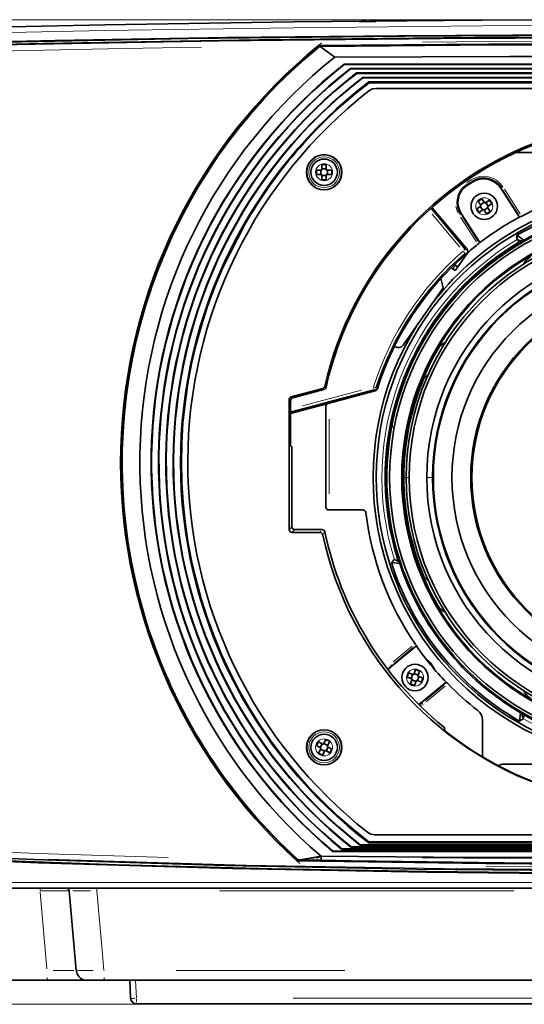
# Model space of a CAD drawing. Units: millimetres. Extents: x 582 to 4805, y 276 to 2862.
# Drawn here: x 1676 to 1891, y 327 to 747 of the extents above; entities that cross this region are included whole.
import ezdxf

# ---------------------------------------------------------------- set-up
doc = ezdxf.new("R2010")
doc.units = ezdxf.units.MM
doc.header["$LTSCALE"] = 5
doc.styles.add('SLDTEXTSTYLE0', font='TXT', dxfattribs={"width": 0.7, "bigfont": 'bigfont'})
doc.dimstyles.new('SLDDIMSTYLE0', dxfattribs={"dimtxt": 30, "dimasz": 16.51, "dimexe": 0, "dimexo": 0.0625, "dimgap": 7.5, "dimtad": 3, "dimdec": 0, "dimlfac": 0.4, "dimrnd": 1e-09, "dimzin": 12, "dimdsep": 46, "dimtxsty": 'SLDTEXTSTYLE0', "dimblk1": 'OPEN30', "dimblk2": 'OPEN30', "dimsah": 1, "dimcen": 0.09, "dimadec": 0, "dimazin": 3, "dimtfac": 1, "dimtdec": 3, "dimtofl": 0, "dimtmove": 0, "dimatfit": 3, "dimldrblk": 'OPEN30', "dimfxl": 1, "dimfrac": 2, "dimtolj": 1, "dimtzin": 12, "dimarcsym": 0})

# ---------------------------------------------------------------- blocks, each defined once
blk = doc.blocks.new('_OPEN30')
at = {"color": 0, "linetype": 'ByBlock', "lineweight": -2}
for p, q in [((-1, 0.267949), (0, 0)), ((0, 0), (-1, -0.267949)), ((0, 0), (-1, 0))]:
    blk.add_line(p, q, dxfattribs=at)
blk = doc.blocks.new('_D_3')
at = {"color": 7, "linetype": 'Continuous', "lineweight": 18}
for p, q in [((1943.05, 746.78), (1223.88, 746.78)), ((1228.88, 746.78), (1228.88, 327.3)), ((2423.05, 327.3), (1223.88, 327.3))]:
    blk.add_line(p, q, dxfattribs=at)
at = {"color": 7, "linetype": 'Continuous', "lineweight": 18, "xscale": 16.51, "yscale": 16.51}
for p, rotation in [((1228.88, 746.78), 90), ((1228.88, 327.3), 270)]:
    blk.add_blockref('_OPEN30', p, dxfattribs=dict(at, rotation=rotation))
at = {"color": 7, "linetype": 'Continuous', "lineweight": 18, "insert": (1190.21, 512.48), "char_height": 30, "attachment_point": 1, "rotation": 90, "style": 'SLDTEXTSTYLE0'}
blk.add_mtext('167', dxfattribs=at)
blk = doc.blocks.new('_D_4')
at = {"color": 7, "linetype": 'Continuous', "lineweight": 18}
for p, q in [((1943.05, 746.78), (1278.36, 746.78)), ((1283.36, 746.78), (1283.36, 337.53)), ((1500.78, 337.53), (1278.36, 337.53))]:
    blk.add_line(p, q, dxfattribs=at)
at = {"color": 7, "linetype": 'Continuous', "lineweight": 18, "xscale": 16.51, "yscale": 16.51}
for p, rotation in [((1283.36, 746.78), 90), ((1283.36, 337.53), 270)]:
    blk.add_blockref('_OPEN30', p, dxfattribs=dict(at, rotation=rotation))
at = {"color": 7, "linetype": 'Continuous', "lineweight": 18, "insert": (1244.69, 512.48), "char_height": 30, "attachment_point": 1, "rotation": 90, "style": 'SLDTEXTSTYLE0'}
blk.add_mtext('164', dxfattribs=at)

msp = doc.modelspace()

# ---------------------------------------------------------------- linework, layer by layer
at = {"color": 7, "linetype": 'Continuous', "lineweight": 35}
for p, q in [((1820.5515, 746.0291), (1827.5515, 746.0291)), ((1803.0992, 735.7615), (1804.4653, 736.8678)), ((1803.5906, 735.5171), (1803.6418, 735.3762)), ((1803.7915, 735.3712), (1803.6418, 735.3762)), ((1803.7915, 735.3712), (1810.0432, 730.8328)), ((1798.3226, 730.8499), (1797.5571, 730.8404)), ((1798.7239, 731.2054), (1797.9553, 731.194)), ((1814.1424, 727.7265), (1814.0816, 727.9012)), ((1816.7223, 725.9955), (2079.3807, 725.9955)), ((1816.7823, 725.8208), (1816.7223, 725.9955)), ((1819.3644, 724.0888), (2076.7386, 724.0888)), ((1819.4239, 723.9141), (1819.3644, 724.0888)), ((1822.067, 722.0064), (1822.0079, 722.1811)), ((2068.3683, 717.5291), (1827.7347, 717.5291)), ((1885.5515, 689.1541), (1884.968, 689.115)), ((1887.1701, 690.1541), (1929.2454, 690.1541)), ((1887.9948, 690.5318), (1888.8218, 690.1053)), ((1806.4765, 685.0291), (1804.6265, 685.0291)), ((1804.6265, 685.0291), (1804.6265, 682.7041)), ((1806.4765, 682.7041), (1806.4765, 685.0291)), ((1802.3015, 682.7041), (1802.3015, 680.8541)), ((1804.6265, 682.7041), (1802.3015, 682.7041)), ((1802.3015, 680.8541), (1804.6265, 680.8541)), ((1804.1265, 682.7041), (1804.1265, 680.8541)), ((1806.4765, 683.2041), (1804.6265, 683.2041)), ((1804.6265, 680.8541), (1804.6265, 678.5291)), ((1804.6265, 680.3541), (1806.4765, 680.3541)), ((1808.8015, 682.7041), (1806.4765, 682.7041)), ((1806.4765, 678.5291), (1806.4765, 680.8541)), ((1806.4765, 680.8541), (1808.8015, 680.8541)), ((1806.9765, 680.8541), (1806.9765, 682.7041)), ((1808.8015, 680.8541), (1808.8015, 682.7041)), ((1804.6265, 678.5291), (1806.4765, 678.5291)), ((1868.7426, 677.6292), (1866.6389, 676.2786)), ((1888.7717, 662.6272), (1880.8329, 674.993)), ((1872.5184, 667.534), (1870.5856, 666.2419)), ((1872.7642, 670.4951), (1871.2263, 669.4669)), ((1871.2263, 669.4669), (1872.5184, 667.534)), ((1872.1027, 667.2561), (1873.1309, 665.7182)), ((1873.7785, 668.9779), (1872.2405, 667.9497)), ((1874.0564, 668.5622), (1872.7642, 670.4951)), ((1875.9893, 669.8544), (1874.0564, 668.5622)), ((1875.5002, 667.3021), (1874.4721, 668.8401)), ((1875.0846, 667.0242), (1877.0174, 668.3164)), ((1876.3767, 665.0914), (1875.0846, 667.0242)), ((1877.0174, 668.3164), (1875.9893, 669.8544)), ((1851.1211, 666.4552), (1865.7454, 649.0267)), ((1866.5029, 648.965), (1851.5246, 666.8154)), ((1864.0027, 664.1882), (1871.9415, 651.8224)), ((1870.5856, 666.2419), (1871.6137, 664.7039)), ((1871.6137, 664.7039), (1873.5466, 665.9961)), ((1873.5466, 665.9961), (1874.8387, 664.0632)), ((1873.8245, 665.5804), (1875.3624, 666.6086)), ((1874.8387, 664.0632), (1876.3767, 665.0914)), ((1762.4797, 641.4844), (1771.557, 659.3058)), ((1771.6154, 659.2761), (1771.557, 659.3058)), ((1890.6576, 652.8731), (1887.7131, 654.9116)), ((1889.8774, 652.5396), (1888.4386, 652.8664)), ((1888.5998, 652.1025), (1888.7828, 651.7855)), ((1890.0116, 652.5037), (1889.8774, 652.5396)), ((1889.8774, 652.5396), (1889.9265, 652.4546)), ((1890.6576, 652.8731), (1890.6251, 652.8547)), ((1862.5771, 641.5379), (1866.8376, 647.6225)), ((1861.5532, 642.2549), (1861.1741, 642.5203)), ((1861.5532, 642.2549), (1862.5771, 641.5379)), ((1762.4797, 641.4844), (1762.5381, 641.4547)), ((1859.715, 641.1005), (1860.406, 640.6166)), ((1861.43, 639.8996), (1860.406, 640.6166)), ((1862.5771, 641.5379), (1861.43, 639.8996)), ((1855.3176, 636.5262), (1856.2678, 632.5272)), ((1856.2678, 632.5272), (1839.2039, 608.1574)), ((1835.5436, 607.6685), (1835.7221, 607.5435)), ((1848.0736, 593.9297), (1850.5079, 596.364)), ((1826.9349, 589.1312), (1791.2512, 579.5698)), ((1804.9559, 589.7221), (1791.5475, 586.1294)), ((1805.3588, 589.179), (1792.1764, 585.6468)), ((1805.3588, 589.179), (1805.4806, 589.2177)), ((1807.2278, 583.291), (1827.3602, 588.6855)), ((1827.3602, 588.6855), (1827.361, 588.6857)), ((1828.2286, 589.5165), (1828.2288, 589.5173)), ((1790.6223, 584.9236), (1790.6223, 529.5982)), ((1791.2512, 584.441), (1791.2512, 565.2791)), ((1791.2512, 579.0101), (1807.2278, 583.291)), ((1806.3015, 582.0838), (1806.3015, 539.1539)), ((1791.7166, 564.8137), (1791.2512, 565.2791)), ((1791.8015, 530.7774), (1791.8015, 564.1025)), ((1832.2627, 562.8778), (1832.3327, 562.8795)), ((1832.0437, 559.2791), (1831.974, 559.2791)), ((1831.974, 544.2791), (1832.0437, 544.2791)), ((1807.5513, 537.9041), (1822.0814, 537.9041)), ((1832.3327, 540.6787), (1832.2627, 540.6804)), ((1804.6574, 529.5291), (1793.0498, 529.5291)), ((1804.6574, 529.5291), (1804.9306, 529.5007)), ((1805.7963, 528.7963), (1805.8793, 528.5364)), ((1791.8706, 528.3499), (1803.7026, 528.3499)), ((1837.3266, 515.9398), (1837.0308, 516.0905)), ((1834.2023, 515.511), (1837.7544, 515.0557)), ((1837.4036, 515.9006), (1837.3266, 515.9398)), ((1837.4559, 515.8444), (1837.4481, 515.8484)), ((1837.4525, 515.8433), (1837.4559, 515.8444)), ((1837.4525, 515.8433), (1837.5216, 515.7625)), ((1837.7426, 515.0911), (1837.7544, 515.0557)), ((1850.5079, 507.1942), (1848.0736, 509.6286)), ((1844.8767, 479.9715), (1834.4874, 471.4376)), ((1844.5009, 469.9023), (1843.7336, 467.7076)), ((1846.2473, 469.2917), (1844.5009, 469.9023)), ((1841.5389, 468.4749), (1840.9283, 466.7286)), ((1840.9283, 466.7286), (1843.123, 465.9612)), ((1843.7336, 467.7076), (1841.5389, 468.4749)), ((1843.123, 465.9612), (1842.3557, 463.7665)), ((1843.2616, 467.8726), (1842.651, 466.1263)), ((1845.645, 467.569), (1843.8986, 468.1796)), ((1845.3414, 465.1856), (1845.9519, 466.932)), ((1845.4799, 467.097), (1846.2473, 469.2917)), ((1847.6747, 466.3297), (1845.4799, 467.097)), ((1847.0641, 464.5833), (1847.6747, 466.3297)), ((1842.3557, 463.7665), (1844.102, 463.1559)), ((1842.958, 465.4893), (1844.7044, 464.8787)), ((1844.102, 463.1559), (1844.8694, 465.3507)), ((1844.8694, 465.3507), (1847.0641, 464.5833)), ((1847.182, 455.9829), (1857.5713, 464.5168)), ((1845.8424, 455.0761), (1847.182, 455.9829)), ((1846.0897, 454.8317), (1847.3939, 455.725)), ((1889.1985, 451.5275), (1888.9054, 447.9583)), ((1889.1985, 451.5275), (1889.2307, 451.5086)), ((1889.8414, 451.1528), (1889.8774, 451.0186)), ((1889.8774, 451.0186), (1889.9265, 451.1037)), ((1890.3138, 449.6092), (1889.8774, 451.0186)), ((1856.9258, 445.061), (1857.0499, 443.8121)), ((1873.0515, 448.5182), (1873.0515, 432.7443)), ((1803.1314, 439.1374), (1802.2523, 437.5096)), ((1802.2523, 437.5096), (1804.298, 436.4048)), ((1805.1771, 438.0326), (1803.1314, 439.1374)), ((1804.298, 436.4048), (1803.1933, 434.359)), ((1804.7372, 438.2702), (1803.8581, 436.6424)), ((1806.2819, 440.0783), (1805.1771, 438.0326)), ((1807.0425, 437.5934), (1805.4147, 438.4725)), ((1807.9097, 439.1992), (1806.2819, 440.0783)), ((1806.3658, 435.2881), (1807.2449, 436.9159)), ((1806.8049, 437.1535), (1807.9097, 439.1992)), ((1808.8507, 436.0487), (1806.8049, 437.1535)), ((1803.1933, 434.359), (1804.8211, 433.4799)), ((1804.0605, 435.9648), (1805.6883, 435.0857)), ((1804.8211, 433.4799), (1805.9258, 435.5257)), ((1805.9258, 435.5257), (1807.9716, 434.4209)), ((1807.9716, 434.4209), (1808.8507, 436.0487)), ((1930.6444, 429.5567), (1881.5414, 429.5567)), ((1827.0964, 399.5291), (2069.0066, 399.5291)), ((1817.0063, 394.3854), (1816.9452, 394.2109)), ((2075.2836, 395.1258), (1820.8194, 395.1258)), ((1820.8795, 395.3003), (1820.8195, 395.1258)), ((2071.4573, 396.5291), (1824.6465, 396.5291)), ((1795.3622, 388.8975), (1804.2172, 390.3596)), ((1804.2404, 389.8916), (1804.2172, 390.3596)), ((1809.274, 392.5585), (1809.21, 392.384)), ((1813.1374, 393.4716), (1813.0751, 393.2971)), ((2083.0276, 393.2971), (1813.0754, 393.2971)), ((2079.1578, 394.2109), (1816.9452, 394.2109)), ((1795.1598, 387.3335), (1793.8762, 388.4911)), ((1794.3555, 388.7313), (1794.4121, 388.8732)), ((1794.4121, 388.8732), (1795.3622, 388.8975)), ((1795.3642, 388.8509), (1795.3622, 388.8975)), ((2556.6122, 376.7791), (1339.4907, 376.7791)), ((1699.866, 341.7516), (1696.9013, 375.6381)), ((1699.866, 341.7516), (1700.2647, 341.7226)), ((1700.0973, 341.7197), (1700.0056, 340.959)), ((1687.4136, 337.5291), (1511.0021, 337.5291)), ((1704.474, 337.5291), (1687.4136, 337.5291)), ((1711.8996, 337.5291), (1704.474, 337.5291)), ((1912.811, 337.5291), (1711.8996, 337.5291)), ((1723.0583, 329.8983), (1722.6584, 337.5291)), ((2170.5481, 327.5291), (1725.5549, 327.5291))]:
    msp.add_line(p, q, dxfattribs=at)
at = {"color": 8, "linetype": 'Continuous', "lineweight": 18}
for p, q in [((1827.349, 746.2014), (1827.3495, 746.1549)), ((1785.99, 719.9993), (1786.4768, 719.9993)), ((1866.446, 676.5789), (1866.2688, 676.8549)), ((1866.3204, 677.3587), (1867.8931, 678.3683)), ((1866.6119, 676.3206), (1866.4855, 676.5174)), ((1868.2967, 677.7396), (1866.7241, 676.7299)), ((1868.5498, 677.9295), (1868.3726, 678.2055)), ((1868.7157, 677.6712), (1868.5893, 677.868)), ((1881.139, 675.1895), (1881.5138, 675.4302)), ((1880.875, 675.0201), (1881.0718, 675.1464)), ((1888.4559, 663.737), (1881.7613, 674.1649)), ((1882.3933, 674.5633), (1889.1223, 664.0819)), ((1863.3819, 649.9014), (1851.6016, 663.9406)), ((1863.6967, 663.9917), (1863.3219, 663.7511)), ((1863.9606, 664.1612), (1863.7639, 664.0349)), ((1864.3693, 662.9994), (1871.0639, 652.5715)), ((1870.4728, 652.1091), (1863.7439, 662.5906)), ((1864.9426, 648.0465), (1865.4531, 647.4552)), ((1865.7152, 649.0014), (1865.1439, 648.5221)), ((1865.8589, 649.0175), (1866.0852, 648.9992)), ((1866.2453, 647.2242), (1866.1761, 647.2302)), ((1860.5047, 640.7575), (1861.4545, 642.1139)), ((1865.2074, 633.4566), (1866.0141, 634.04)), ((1865.0791, 633.2218), (1865.0058, 633.2937)), ((1796.3746, 582.2349), (1821.4885, 588.9642)), ((1805.402, 589.2932), (1805.2051, 589.4824)), ((1805.9245, 590.5797), (1805.9602, 590.5456)), ((1826.6612, 590.1526), (1826.8345, 589.5058)), ((1826.8737, 590.2538), (1827.6938, 589.9934)), ((1827.2971, 588.7525), (1827.1242, 588.9332)), ((1827.8655, 589.8928), (1827.9048, 589.8521)), ((1791.1569, 584.5134), (1790.7166, 584.8513)), ((1791.6418, 586.057), (1792.0822, 585.7191)), ((1806.4852, 545.1368), (1806.4852, 576.1009)), ((1807.7334, 576.5982), (1807.7334, 544.7325)), ((1832.3288, 562.9478), (1832.2799, 562.9478)), ((1832.407, 564.1948), (1832.4559, 564.1948)), ((1832.2083, 561.6194), (1832.1593, 561.6182)), ((1840.4015, 551.7791), (1839.7015, 551.7791)), ((1841.614, 551.7791), (1840.739, 551.7791)), ((1851.4265, 551.7791), (1849.6765, 551.7791)), ((1832.1593, 541.94), (1832.2083, 541.9388)), ((1832.2799, 540.6104), (1832.3288, 540.6104)), ((1832.4559, 539.3635), (1832.407, 539.3635)), ((1790.7989, 529.7749), (1791.6249, 530.6008)), ((1792.8731, 529.3525), (1792.0472, 528.5266)), ((1803.8454, 528.5266), (1804.1811, 528.9418)), ((1805.7356, 528.361), (1805.3483, 527.8872)), ((1835.6723, 521.8005), (1835.6723, 521.9899)), ((1836.9033, 517.6827), (1836.9033, 517.5172)), ((1836.9358, 517.412), (1836.9358, 517.5771)), ((1835.0207, 473.2745), (1843.1024, 479.9129)), ((1843.5247, 479.2929), (1835.4882, 472.6916)), ((1832.3698, 470.8218), (1832.4391, 470.9096)), ((1834.26, 471.7144), (1834.0527, 471.9668)), ((1834.4557, 471.4762), (1834.3072, 471.6569)), ((1848.6065, 456.7211), (1856.6431, 463.3224)), ((1857.1692, 462.7876), (1849.0876, 456.1493)), ((1847.7177, 455.0422), (1846.7938, 454.3944)), ((1847.2137, 455.9443), (1847.3622, 455.7636)), ((1847.4094, 455.7061), (1847.6167, 455.4537)), ((1796.4109, 388.9748), (1801.3428, 389.5586)), ((1802.6653, 389.7136), (1803.9643, 389.8605)), ((1804.2787, 388.7051), (1803.9969, 388.6758)), ((1521.147, 379.1483), (2365.3607, 379.1483)), ((1684.4489, 375.8218), (1684.4489, 376.4507)), ((1687.359, 342.3757), (1684.5035, 375.0139)), ((1886.4656, 375.6381), (1760.9433, 375.6381)), ((1742.4847, 341.7516), (1814.4238, 341.7516)), ((1687.4136, 337.6566), (1687.4136, 338.7444)), ((1725.1594, 337.4445), (1725.5505, 329.9829)), ((1725.5549, 329.5279), (1725.5549, 328.2157)), ((1792.3039, 329.8983), (2103.7991, 329.8983))]:
    msp.add_line(p, q, dxfattribs=at)
at = {"color": 7, "linetype": 'Continuous', "lineweight": 35, "flags": 128}
for points in [[(1470.729, 737.8522), (1550.9747, 740.6014), (1631.364, 742.8496), (1711.9847, 744.5956), (1792.6911, 745.8334), (1872.8726, 746.5576), (1953.081, 746.7781), (2033.4029, 746.4936), (2113.6941, 745.7041), (2194.3013, 744.4032), (2274.8484, 742.5947)], [(1821.3073, 746.1497), (1821.4478, 746.1511), (1821.8542, 746.1551), (1822.4796, 746.1613), (1823.2536, 746.1689), (1823.8051, 746.1743)], [(2275.1805, 736.2576), (2165.821, 738.5911), (2056.2427, 739.9895), (1983.2515, 740.3991), (1910.2281, 740.3915), (1837.1509, 739.9661), (1764.0849, 739.1227), (1690.8332, 737.8574), (1617.6367, 736.1729), (1544.4734, 734.0692), (1471.4092, 731.5489)], [(1471.4141, 731.3733), (1563.1877, 734.4719), (1655.1868, 736.9144), (1747.4561, 738.6974), (1839.8648, 739.8146), (1912.8547, 740.2243), (1985.8768, 740.2169), (2058.9529, 739.7914), (2132.0177, 738.9479), (2203.5587, 737.7167), (2275.0471, 736.0857)], [(1471.4464, 730.4828), (1578.4994, 734.0329), (1685.8591, 736.6894), (1777.7722, 738.246), (1869.809, 739.1417), (1962.0136, 739.3737), (2054.2553, 738.9399), (2164.0364, 737.5552), (2273.7459, 735.2277)], [(2093.0038, 735.7615), (2021.5712, 736.3721), (1965.5765, 736.5715), (1951.5773, 736.583), (1948.0775, 736.5835), (1875.5883, 736.3781), (1803.0992, 735.7615)], [(2092.5124, 735.5171), (1986.7585, 736.275), (1895.1836, 736.2242), (1803.5906, 735.5171)], [(1803.7915, 735.3712), (1863.4456, 735.9068), (1948.0521, 736.1875), (1990.3482, 736.1174), (2074.9282, 735.5561), (2092.3114, 735.3712)], [(2086.0597, 730.8329), (2043.7778, 730.9959), (1959.1878, 731.145), (1884.6171, 731.0807), (1810.0432, 730.8328)], [(2082.0213, 727.9012), (1992.7139, 727.9031), (1903.3891, 727.9031), (1814.0816, 727.9012)], [(1814.1424, 727.7265), (1834.6745, 727.7271), (1916.827, 727.7286), (1999.3883, 727.7284), (2081.9602, 727.7265)], [(1816.7823, 725.8208), (1846.0257, 725.8209), (1963.043, 725.8209), (2079.3207, 725.8208)], [(1819.4239, 723.9141), (1847.7571, 723.9142), (1961.1302, 723.9142), (2076.679, 723.9141)], [(1822.0079, 722.1811), (1906.0098, 722.1832), (1990.0935, 722.1832), (2074.0951, 722.1811)], [(1822.067, 722.0064), (1849.5069, 722.0074), (1959.3037, 722.009), (2074.0359, 722.0064)], [(1824.6434, 720.2791), (1850.8599, 720.2791), (1955.759, 720.2791), (2071.4595, 720.2791)], [(1824.7756, 719.8862), (1824.7178, 720.0578), (1824.6434, 720.2791)], [(1827.7347, 717.5291), (1826.1089, 717.2574), (1824.6599, 716.4718)], [(1824.7756, 719.8862), (1850.992, 719.8863), (1955.8912, 719.8864), (2071.3274, 719.8862)], [(1839.6583, 566.2791), (1840.0998, 569.2331), (1840.55, 571.7406), (1840.8997, 573.4296), (1841.0043, 573.8778), (1841.0492, 574.0291), (1841.0319, 573.8802), (1840.9537, 573.4337), (1840.6484, 571.7447), (1840.2268, 569.2349), (1839.7948, 566.2791)], [(1839.7948, 566.2791), (1839.4351, 563.3272), (1839.1824, 560.8118), (1839.0335, 559.1238), (1838.9691, 558.5291), (1838.9814, 559.1219), (1839.0861, 560.8095), (1839.3092, 563.326), (1839.6583, 566.2791)], [(1837.4481, 515.8484), (1837.4037, 515.9005), (1837.4036, 515.9006)], [(1834.2755, 471.6955), (1833.0169, 470.4358), (1832.6937, 470.0174)], [(1834.4874, 471.4376), (1833.275, 470.2242), (1832.9059, 469.7407)], [(1794.4121, 388.8732), (1786.5639, 396.3431), (1779.211, 404.032)], [(1824.0053, 400.5992), (1825.4609, 399.8042), (1827.0964, 399.5291)], [(1519.0356, 395.3369), (1601.296, 391.0186), (1683.7465, 387.6096), (1766.4249, 385.1149), (1849.2215, 383.5433), (1915.1036, 382.9554), (1981.042, 382.9551), (2046.971, 383.5433), (2112.9187, 384.7207), (2179.0265, 386.4919), (2245.0872, 388.8525), (2311.1196, 391.8021), (2377.0674, 395.3369)], [(2377.0538, 395.6102), (2294.7938, 391.2915), (2212.3435, 387.8818), (2129.6651, 385.3863), (2046.8684, 383.8145), (1980.9896, 383.2273), (1915.0546, 383.2281), (1849.129, 383.8172), (1783.1847, 384.9947), (1717.0801, 386.7655), (1651.0227, 389.1258), (1584.9936, 392.0753), (1519.0492, 395.6102)], [(2376.999, 396.6263), (2273.3393, 391.3317), (2169.38, 387.4846), (2088.4296, 385.5025), (2007.3845, 384.4068), (1926.2092, 384.2008), (1845.0084, 384.8871), (1763.4653, 386.4746), (1681.9669, 388.9611), (1600.4781, 392.347), (1519.104, 396.6263)], [(2079.0967, 394.3854), (2049.9167, 394.3854), (1933.1533, 394.3853), (1817.0063, 394.3854)], [(2075.2235, 395.3003), (2047.3757, 395.3003), (1935.9463, 395.3002), (1820.8795, 395.3003)], [(1824.7758, 396.4218), (1824.7179, 396.25), (1824.6434, 396.0291)], [(2071.4595, 396.0291), (2045.2169, 396.0291), (1940.213, 396.0291), (1824.6434, 396.0291)], [(2071.3272, 396.4218), (2045.0846, 396.4217), (1940.0806, 396.4216), (1824.7758, 396.4218)], [(1804.2172, 390.3596), (1852.0432, 390.0182), (1899.9896, 389.8126), (1948.0512, 389.7439), (1996.1129, 389.8126), (2044.0595, 390.0182), (2091.8857, 390.3596)], [(1809.21, 392.384), (1901.7645, 392.3831), (1994.3384, 392.3831), (2086.893, 392.384)], [(2086.8293, 392.5585), (2065.2232, 392.5582), (1978.7718, 392.5574), (1894.0284, 392.5575), (1809.274, 392.5585)], [(2082.9656, 393.4716), (2047.5227, 393.4716), (1976.6183, 393.4715), (1905.7067, 393.4715), (1813.1374, 393.4716)], [(1793.8761, 388.4912), (1874.5395, 387.2503), (1930.5315, 386.9059), (1944.5301, 386.886), (1948.0297, 386.8852), (2025.1283, 387.2866), (2102.2269, 388.4912)], [(1794.3555, 388.7313), (1859.8808, 387.6604), (1925.449, 387.1696), (2013.5925, 387.4254), (2101.7475, 388.7313)], [(1802.5423, 388.6979), (1803.1366, 388.686), (1803.937, 388.6702)], [(2092.166, 388.6702), (2079.2729, 388.4303), (2013.6806, 387.5578), (1948.0515, 387.2667), (1882.4973, 387.5571), (1816.9431, 388.4283), (1803.937, 388.6702)]]:
    msp.add_lwpolyline(points, dxfattribs=at)
at = {"color": 8, "linetype": 'Continuous', "lineweight": 18, "flags": 128}
for points in [[(2154.3686, 742.5928), (2113.7545, 743.2479), (2033.5637, 744.0365), (1953.3136, 744.3217), (1872.975, 744.1021), (1792.6345, 743.3772), (1712.0301, 742.1421), (1631.4819, 740.3998)], [(1591.3935, 734.2671), (1700.4102, 736.8715), (1815.0694, 738.5805), (1929.7505, 739.2597), (2044.4944, 738.9087)], [(1614.08, 734.5673), (1666.5506, 735.9258), (1760.8175, 737.6568), (1855.2239, 738.6924), (1949.8172, 739.0297), (2044.4568, 738.6659), (2139.5718, 737.5932), (2234.6383, 735.8126)], [(1753.2514, 735.0339), (1719.9561, 734.5479), (1638.9984, 732.8449), (1556.3005, 730.5758)], [(1847.5342, 737.2304), (1876.2611, 737.4723), (1948.0775, 737.6738), (1951.5781, 737.6733), (1965.5806, 737.6618), (2021.5884, 737.4624)], [(1862.6784, 664.4156), (1862.2159, 665.3203), (1861.6904, 667.1744)], [(1865.8057, 648.9381), (1865.8818, 648.8266), (1865.9771, 648.6038)], [(1560.1559, 397.089), (1573.0718, 396.387), (1628.9136, 393.7674), (1683.3701, 391.6187), (1739.0306, 389.8372)], [(2248.6479, 390.7868), (2192.4929, 388.5759), (2108.7174, 386.2774), (2024.8302, 384.9285), (1940.7923, 384.5329), (1856.7191, 385.0942), (1772.2599, 386.622), (1687.8431, 389.1148)], [(2248.6708, 390.5201), (2162.6314, 387.3959), (2055.3258, 385.0581), (1948.0292, 384.2791), (1840.6709, 385.0596), (1733.3527, 387.3994)], [(1802.4, 389.645), (1802.4156, 389.5894), (1802.4578, 389.3401)], [(1847.3798, 389.6455), (1900.1096, 389.345), (1995.9981, 389.345)], [(2055.0874, 386.6238), (2024.501, 386.1505), (1948.0297, 385.7561), (1944.529, 385.7569), (1930.5264, 385.7768), (1874.518, 386.1209)], [(1705.9278, 375.6567), (1704.593, 375.6658), (1701.0428, 375.6782), (1698.4439, 375.6739)], [(1708.681, 375.6381), (1710.7582, 351.9592), (1711.6539, 341.7483)], [(1711.8633, 337.6521), (1711.8132, 337.8219), (1711.7328, 338.7444)]]:
    msp.add_lwpolyline(points, dxfattribs=at)
at = {"color": 7, "linetype": 'Continuous', "lineweight": 35}
for centre, radius in [((1805.5515, 681.7791), 7.5), ((1805.5515, 681.7791), 5.625), ((1873.8015, 667.2791), 5.625), ((1948.0515, 551.7791), 108.99), ((1844.3015, 466.5291), 5.625), ((1805.5515, 436.7791), 7.5), ((1805.5515, 436.7791), 5.625)]:
    msp.add_circle(centre, radius, dxfattribs=at)
at = {"color": 8, "linetype": 'Continuous', "lineweight": 18}
for centre, radius in [((1805.5515, 681.7791), 7.3014), ((1805.5515, 681.7791), 6.5524), ((1805.5515, 681.7791), 3.625), ((1873.8015, 667.2791), 3.625), ((1844.3015, 466.5291), 3.625), ((1805.5515, 436.7791), 7.3014), ((1805.5515, 436.7791), 6.5524), ((1805.5515, 436.7791), 3.625)]:
    msp.add_circle(centre, radius, dxfattribs=at)
at = {"color": 7, "linetype": 'Continuous', "lineweight": 35}
for centre, radius, start, end in [((1948.0551, 558.154), 229.2524, 129.219913, 227.737389), ((1948.0597, 558.1509), 228.6162, 129.176013, 192.737325), ((1924.1501, 583.4378), 194.0688, 128.405331, 141.441213), ((1947.9803, 558.1861), 220.9831, 128.623298, 229.416066), ((1948.0437, 558.1621), 216.2341, 128.281333, 230.054928), ((1948.0514, 558.1621), 216.0642, 128.298981, 230.03666), ((1947.9786, 558.1875), 213.044, 128.031837, 230.712095), ((1947.9935, 558.1872), 212.8789, 128.051221, 230.692091), ((1947.9557, 558.198), 209.894, 127.781263, 231.378372), ((1947.9685, 558.1978), 209.7275, 127.800389, 231.358896), ((1947.9693, 558.1936), 206.7805, 127.528444, 232.05513), ((1947.9829, 558.1935), 206.6143, 127.547914, 232.035559), ((1948.0518, 558.1541), 203.7502, 127.278129, 232.721871), ((1948.0668, 558.1314), 203.3848, 127.315019, 150.17799), ((1948.0515, 558.2791), 200.625, 127.954518, 231.808009), ((1948.0515, 558.2791), 145.8396, 109.403813, 167.175367), ((1948.0515, 558.2791), 145.25, 109.444948, 167.314311), ((1871.366, 668.9153), 9.0838, 122.7, 212.7), ((1871.366, 668.9153), 8.75, 122.7, 212.7), ((1873.4697, 670.2659), 9.0838, 32.7, 122.7), ((1873.4697, 670.2659), 8.75, 32.7, 122.7), ((1948.0515, 551.7791), 125.625, 100.535786, 117.639561), ((1948.0515, 551.7791), 120.2975, 97.566534, 329.508282), ((1948.0515, 551.7791), 115.75, 59.621466, 354.642474), ((1948.0515, 551.7791), 121.6118, 101.310261, 142.543503), ((1948.0515, 551.7791), 119.4865, 95.788719, 120.330074), ((1948.0515, 551.7791), 116.25, 96.924993, 119.584799), ((1948.0515, 551.7791), 114.5987, 19.100666, 340.899334), ((1883.9587, 673.6994), 12.1173, 295.123229, 298.674818), ((1948.0515, 551.7791), 109.4242, 20.04165, 339.95835), ((1948.0515, 551.7791), 107.5, 0, 180), ((1948.0515, 551.7791), 125.7035, 118.137171, 127.262829), ((1948.0515, 551.7791), 106.25, 0, 180), ((1948.0515, 551.7791), 116.25, 119.584799, 180), ((1948.0515, 551.7791), 98.75, 0, 180), ((1948.0515, 551.7791), 125.625, 127.760439, 130.563734), ((1860.1827, 665.4528), 18.0509, 307.309019, 309.692933), ((1889.4219, 656.6852), 3.9434, 245.884817, 255.560058), ((1889.6913, 652.7318), 1.2599, 173.867358, 209.967935), ((1948.0515, 551.7791), 126.1656, 130.804461, 162.385037), ((1948.0515, 551.7791), 125.625, 130.563734, 162.518181), ((1948.0515, 551.7791), 96.25, 0, 180), ((1948.0515, 551.7791), 95.9374, 90, 270), ((1865.5473, 648.1626), 1.2478, 310.542352, 40.021382), ((1897.4265, 639.4642), 7.5, 121.414371, 154.712838), ((1948.0518, 558.1541), 203.3576, 155.81867, 232.684535), ((1948.0515, 551.7791), 88, 90, 270), ((1947.2434, 557.7709), 227.9235, 161.085587, 227.872224), ((1948.0515, 551.7791), 80, 90, 270), ((1948.0515, 551.7791), 79.5, 90, 270), ((1948.0515, 551.7791), 121.6118, 147.456497, 319.478553), ((1860.3664, 602.4041), 7.5, 115.163083, 148.585629), ((1837.156, 609.5914), 2.5, 235, 325), ((1948.0515, 551.7791), 108.7479, 149.902465, 210.097535), ((1948.0515, 551.7791), 108.5, 157.139767, 180), ((1804.633, 590.9277), 1.2481, 284.994607, 347.18076), ((1805.0736, 590.4564), 1.3039, 288.187863, 347.597978), ((1827.0371, 589.8923), 1.2494, 285.026946, 342.491611), ((1948.0515, 551.7791), 116.3195, 170.180136, 197.965713), ((1836.4333, 570.8564), 3.0922, 117.525624, 165.750695), ((1948.0515, 551.7791), 116.25, 180, 198.274384), ((1948.0515, 551.7791), 108.5, 180, 202.860233), ((1948.0515, 551.7791), 107.5, 180, 0), ((1948.0515, 551.7791), 106.25, 180, 0), ((1948.0515, 551.7791), 98.75, 180, 0), ((1948.0515, 551.7791), 96.25, 180, 0), ((1822.0815, 536.6544), 1.2498, 6.844981, 90.00156), ((1948.0515, 551.7791), 125.625, 186.846541, 214.339561), ((1804.6829, 528.3121), 1.2141, 23.50457, 78.223894), ((1803.7029, 527.1021), 1.2479, 12.172935, 90.014979), ((1948.0515, 558.2791), 146.4292, 192.187914, 253.451138), ((1948.0515, 558.2791), 145.25, 191.815969, 230.8906), ((1832.7479, 508.8688), 8.3962, 59.32984, 70.892298), ((1948.0515, 551.7791), 119.4865, 197.669926, 240.330074), ((1948.0515, 551.7791), 116.25, 198.415201, 239.584799), ((1947.9849, 558.1255), 228.5376, 192.735248, 222.396607), ((1860.3664, 501.1541), 7.5, 211.414371, 244.712838), ((1834.4416, 473.8996), 12.1173, 31.823229, 35.374818), ((1948.0515, 551.7791), 125.7035, 214.837171, 223.962829), ((1948.0515, 551.7791), 116.25, 239.584799, 315.232422), ((1845.4059, 451.248), 18.0509, 44.009019, 46.392933), ((1948.0515, 551.7791), 125.625, 224.460439, 232.234009), ((1897.4265, 464.0941), 7.5, 205.287162, 238.585629), ((1868.0523, 448.5183), 4.9992, 359.999587, 52.234422), ((1889.804, 450.7613), 1.2599, 293.867358, 329.967935), ((1886.5149, 448.5514), 3.9434, 5.884817, 15.560058), ((1853.9537, 442.6681), 3.8157, 38.838297, 49.588247), ((1948.0515, 558.2791), 146.2326, 231.515185, 253.439943), ((1881.5414, 427.0567), 2.5, 90, 131.989743), ((1803.4633, 600.3497), 211.6538, 267.806999, 269.750671), ((1789.6234, 388.0812), 14.7287, 2.451781, 7.059617), ((1695.6561, 375.5291), 1.25, 5, 90), ((1704.3345, 341.8725), 4.3456, 191.808889, 271.838887), ((1725.5549, 330.0291), 2.5, 183, 270)]:
    msp.add_arc(centre, radius, start, end, dxfattribs=at)
at = {"color": 8, "linetype": 'Continuous', "lineweight": 18}
for centre, radius, start, end in [((1873.4697, 670.2659), 9.8309, 32.7, 122.7), ((1948.0515, 551.7791), 117.8645, 120.737252, 197.262748), ((1948.0515, 551.7791), 116.6159, 120.651013, 197.820485), ((1948.0515, 551.7791), 127.4139, 130.804461, 162.385037), ((1948.0515, 551.7791), 116.3807, 135.533067, 197.9357), ((1826.6712, 590.2476), 1.1423, 289.796233, 314.634904), ((1844.3015, 466.5291), 9.1202, 20.231935, 58.58705), ((1948.0515, 551.7791), 117.8645, 240.737252, 314.262748), ((1694.9602, 375.7037), 13.7195, 0.493424, 3.121313), ((1695.3949, 686.9045), 345.231, 269.09929, 270.577096), ((1703.9387, 452.5546), 110.9127, 268.346423, 271.631053), ((1723.9675, 348.2745), 18.4301, 267.769927, 273.135106)]:
    msp.add_arc(centre, radius, start, end, dxfattribs=at)
at = {"color": 7, "linetype": 'Continuous', "lineweight": 35}
for centre, major_axis, ratio, start_param, end_param in [((1925.7231, 537.4446), (111.9146, 71.8479), 0.97989532, 1.28990259, 1.29251392), ((2024.939, 838.7273), (82.3892, 307.4807), 0.35929698, 2.30411523, 2.31148892), ((1970.3798, 566.1137), (111.9146, 71.8479), 0.97989532, 1.84907873, 1.85169006), ((1791.874, 584.921), (0.9939, -0.7626), 0.99782525, 2.48814536, 3.79503995), ((1792.5029, 584.4384), (0.9939, -0.7626), 0.99782525, 2.48814536, 3.79503995), ((1807.5517, 582.0835), (-0.9919, 0.7611), 0.99975805, 5.6288037, 6.93756691), ((1791.7098, 562.3171), (0, 2.5), 0.05240778, 5.50778781, 6.23082543), ((1807.5517, 539.1543), (-0.8842, -0.8842), 0.99969546, 5.49793944, 7.06843118), ((1791.874, 529.6017), (0.8863, 0.8863), 0.99726469, 2.35756402, 3.92562129), ((1792.9909, 530.7185), (-0.4529, 1.1798), 0.93214129, 1.18015154, 1.4405814), ((1793.0789, 530.8065), (0.9184, 0.9184), 0.96240752, 2.61799388, 3.66519143), ((1792.9909, 530.7185), (1.1798, -0.4529), 0.93214129, 4.84260391, 5.10303377), ((1813.1843, 287.0873), (144.5176, 283.6318), 0.35929698, 0.83010373, 0.83747742), ((1964.8932, 531.2757), (-84.4144, 102.7677), 0.97989532, 1.28990259, 1.29251392), ((1931.2098, 572.2826), (-84.4144, 102.7677), 0.97989532, 1.84907873, 1.85169006), ((1661.1033, 474.8916), (307.4807, 82.3892), 0.35929698, 5.44570789, 5.45308157)]:
    msp.add_ellipse(centre, major_axis=major_axis, ratio=ratio, start_param=start_param, end_param=end_param, dxfattribs=at)
at = {"color": 8, "linetype": 'Continuous', "lineweight": 18}
msp.add_ellipse((1684.3631, 375.5291), major_axis=(12.5382, 0.1089), ratio=0.00862915, start_param=0.00067951, end_param=1.56387964, dxfattribs=at)

# ---------------------------------------------------------------- dimensions: what is measured, and where the dimension line sits
at = {"color": 7, "linetype": 'Continuous', "lineweight": 18}
dim = msp.add_linear_dim(base=(1228.8796, 327.3041), p1=(1948.0515, 746.7791), p2=(2428.0515, 327.3041), angle=90, text='167', dimstyle='SLDDIMSTYLE0', dxfattribs=at)
dim.commit()
dim.dimension.update_dxf_attribs({"geometry": '_D_3', "text_midpoint": (1228.8796, 538.6643), "dimtype": 160})
dim = msp.add_linear_dim(base=(1283.3592, 337.5291), p1=(1948.0515, 746.7791), p2=(1505.7778, 337.5291), angle=90, dimstyle='SLDDIMSTYLE0', dxfattribs=at)
dim.commit()
dim.dimension.update_dxf_attribs({"geometry": '_D_4', "text_midpoint": (1283.3592, 538.6643), "dimtype": 160})

doc.saveas('drawing.dxf')
